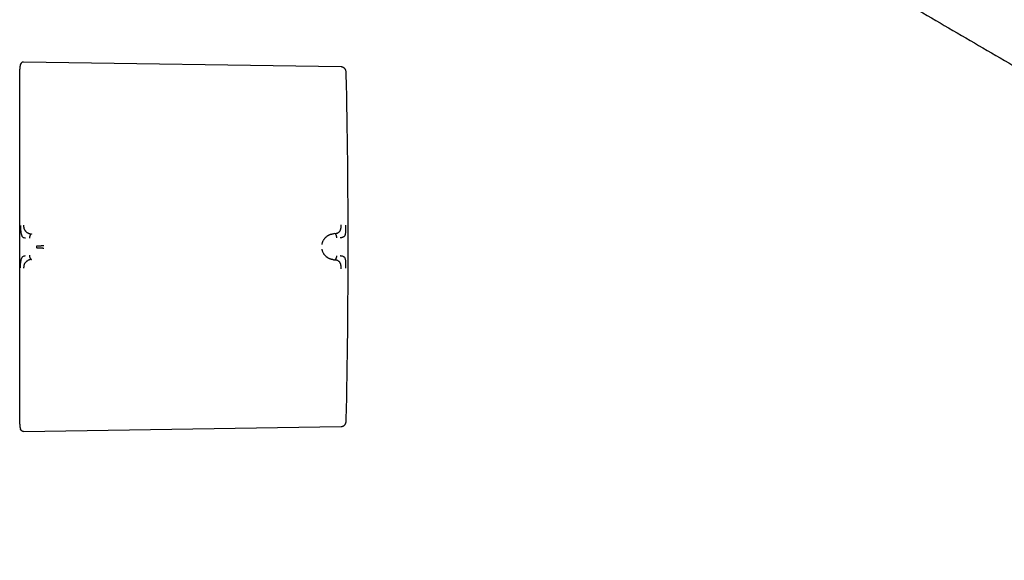
# Model space of a CAD drawing. Units: millimetres. Extents: x 8 to 759, y 12 to 384.
# Drawn here: x 473 to 594, y 90 to 157 of the extents above; entities that cross this region are included whole.
import ezdxf

# ---------------------------------------------------------------- set-up
doc = ezdxf.new("R2010")
doc.units = ezdxf.units.MM

msp = doc.modelspace()

# ---------------------------------------------------------------- linework, layer by layer
at = {"color": 7, "linetype": 'Continuous', "lineweight": 30}
for p, q in [((512.4, 151.14), (473.3, 151.74)), ((472.91, 151.46), (472.89, 151.38)), ((511.6, 130.62), (511.45, 130.6)), ((511.45, 127.4), (511.6, 127.39)), ((473.3, 106.26), (512.4, 106.86)), ((472.91, 106.54), (472.91, 106.55))]:
    msp.add_line(p, q, dxfattribs=at)
at = {"color": 7, "linetype": 'Continuous', "lineweight": 30, "flags": 128}
msp.add_lwpolyline([(472.82, 150.91), (472.82, 150.86), (472.81, 150.78)], dxfattribs=at)
at = {"color": 7, "linetype": 'Continuous', "lineweight": 30}
msp.add_arc((-486.74, 129), 1000, 358.78306, 1.21694, dxfattribs=at)
for points, knots in [([(737.86, 143.24), (737.68, 143.34), (737.32, 143.56), (736.78, 143.88), (736.26, 144.19), (735.74, 144.5), (735.24, 144.79), (734.77, 145.08), (734.31, 145.35), (733.87, 145.61), (733.45, 145.86), (733.03, 146.11), (732.63, 146.35), (732.24, 146.58), (731.86, 146.81), (731.49, 147.03), (731.13, 147.24), (730.78, 147.44), (730.45, 147.64), (730.13, 147.83), (729.82, 148.01), (729.52, 148.19), (729.23, 148.37), (728.95, 148.53), (728.67, 148.69), (728.41, 148.85), (728.17, 148.99), (727.93, 149.13), (727.71, 149.27), (727.49, 149.4), (727.08, 149.64), (726.48, 149.99), (725.64, 150.49), (724.76, 151.01), (723.82, 151.57), (722.87, 152.13), (721.92, 152.7), (720.96, 153.26), (720, 153.83), (717.36, 155.39), (713.04, 157.94), (706.67, 161.7), (699.91, 165.67), (692.77, 169.86), (685.47, 174.14), (677.99, 178.51), (670.34, 182.96), (662.69, 187.41), (655.04, 191.84), (647.24, 196.35), (639.28, 200.94), (631.17, 205.6), (623.06, 210.26), (614.95, 214.9), (606.84, 219.52), (599.05, 223.95), (591.59, 228.19), (584.45, 232.23), (578.71, 235.47), (575.15, 237.47), (573.78, 238.25), (573.21, 238.57), (572.65, 238.88), (572.1, 239.2), (571.55, 239.5), (571.02, 239.8), (570.49, 240.1), (570, 240.38), (569.53, 240.64), (569.18, 240.84), (568.92, 240.98), (568.75, 241.08), (568.57, 241.18), (568.38, 241.28), (568.18, 241.4), (567.96, 241.52), (567.73, 241.65), (567.49, 241.78), (567.25, 241.92), (566.99, 242.07), (566.73, 242.21), (566.47, 242.36), (566.2, 242.51), (565.92, 242.67), (565.62, 242.84), (565.29, 243.02), (564.95, 243.21), (564.59, 243.41), (564.22, 243.62), (563.84, 243.83), (563.45, 244.05), (563.05, 244.28), (562.64, 244.51), (562.21, 244.75), (561.78, 244.99), (561.33, 245.24), (560.87, 245.5), (560.4, 245.77), (559.92, 246.04), (559.43, 246.31), (558.92, 246.6), (558.38, 246.9), (557.83, 247.21), (557.27, 247.52), (556.69, 247.84), (556.1, 248.17), (555.7, 248.4), (555.5, 248.51)], [0, 0, 0, 0, 0.003014, 0.00596, 0.008837, 0.011645, 0.014385, 0.017056, 0.019512, 0.021907, 0.024241, 0.026514, 0.028726, 0.030877, 0.032967, 0.034996, 0.036964, 0.038871, 0.040685, 0.04244, 0.044137, 0.045774, 0.047381, 0.048927, 0.050411, 0.051835, 0.053198, 0.054478, 0.055698, 0.056896, 0.058096, 0.062408, 0.066758, 0.071852, 0.076997, 0.082194, 0.087442, 0.092702, 0.097963, 0.103224, 0.136102, 0.168981, 0.208123, 0.247265, 0.286406, 0.328344, 0.370281, 0.412219, 0.454156, 0.496094, 0.540573, 0.585052, 0.629531, 0.67401, 0.71849, 0.762969, 0.80211, 0.841252, 0.880394, 0.896597, 0.899775, 0.90291, 0.905995, 0.909028, 0.91201, 0.91494, 0.91782, 0.920649, 0.923095, 0.925502, 0.926437, 0.927366, 0.928324, 0.929331, 0.930471, 0.931667, 0.93292, 0.934228, 0.935592, 0.937012, 0.938403, 0.939843, 0.941332, 0.942872, 0.944461, 0.946294, 0.948188, 0.950145, 0.952163, 0.954244, 0.956386, 0.958591, 0.960857, 0.963185, 0.965576, 0.968028, 0.970542, 0.973118, 0.975756, 0.978457, 0.981219, 0.984179, 0.987207, 0.990303, 0.993468, 0.9967, 1, 1, 1, 1]), ([(519.29, 196.21), (519.35, 196.17), (519.9, 195.84), (521.84, 194.67), (525.12, 192.7), (529.31, 190.18), (533.51, 187.67), (537.71, 185.16), (541.91, 182.65), (546.11, 180.15), (550.31, 177.65), (554.52, 175.15), (558.73, 172.66), (562.94, 170.17), (567.15, 167.69), (571.37, 165.21), (575.59, 162.73), (579.81, 160.26), (584.03, 157.79), (588.25, 155.32), (592.48, 152.86), (596.71, 150.4), (600.94, 147.94), (605.17, 145.49), (609.41, 143.04), (613.64, 140.59), (617.88, 138.15), (622.13, 135.72), (626.37, 133.28), (630.61, 130.85), (634.86, 128.43), (639.11, 126), (643.36, 123.58), (647.62, 121.17), (651.87, 118.76), (656.13, 116.35), (660.39, 113.95), (664.65, 111.55), (668.92, 109.15), (673.18, 106.76), (677.45, 104.37), (681.72, 101.98), (685.99, 99.6), (690.27, 97.22), (694.54, 94.85), (698.65, 92.57), (701.34, 91.09), (702.6, 90.39)], [0, 0, 0, 0, 0.001034, 0.009034, 0.032142, 0.055251, 0.078359, 0.101468, 0.124577, 0.147685, 0.170795, 0.193904, 0.217013, 0.240122, 0.263232, 0.286342, 0.309451, 0.332561, 0.355671, 0.378781, 0.401891, 0.425001, 0.448111, 0.471221, 0.494331, 0.517441, 0.540551, 0.563661, 0.586771, 0.609881, 0.632991, 0.656101, 0.679211, 0.702321, 0.72543, 0.74854, 0.771649, 0.794759, 0.817868, 0.840977, 0.864086, 0.887195, 0.910304, 0.933413, 0.956521, 0.97963, 1, 1, 1, 1]), ([(473.3, 151.74), (473.28, 151.74), (473.24, 151.74), (473.19, 151.73), (473.13, 151.71), (473.08, 151.68), (473.03, 151.64), (472.99, 151.6), (472.96, 151.56), (472.93, 151.51), (472.92, 151.47), (472.91, 151.46)], [0, 0, 0, 0, 0.107616, 0.219268, 0.333964, 0.450524, 0.567647, 0.681934, 0.794253, 0.903505, 1, 1, 1, 1]), ([(472.91, 151.45), (472.91, 151.42), (472.89, 151.36), (472.87, 151.27), (472.85, 151.19), (472.84, 151.12), (472.83, 151.07), (472.83, 151.03), (472.82, 150.99), (472.82, 150.96), (472.82, 150.95), (472.82, 150.93), (472.82, 150.92), (472.82, 150.91), (472.82, 150.9), (472.82, 150.89), (472.82, 150.88), (472.82, 150.86), (472.81, 150.85), (472.81, 150.83), (472.81, 150.82), (472.81, 150.81), (472.81, 150.8)], [0, 0, 0, 0, 0.085538, 0.182968, 0.274655, 0.326852, 0.376939, 0.424121, 0.461298, 0.486858, 0.497443, 0.508033, 0.520577, 0.535875, 0.561279, 0.592896, 0.63099, 0.685442, 0.749539, 0.82333, 0.906823, 1, 1, 1, 1]), ([(472.81, 150.78), (472.81, 150.77), (472.81, 150.77), (472.81, 150.76), (472.81, 150.74), (472.81, 150.72), (472.81, 150.69), (472.81, 150.64), (472.81, 150.6), (472.81, 150.54), (472.81, 150.48), (472.81, 150.42), (472.81, 150.34), (472.81, 150.26), (472.81, 150.17), (472.81, 150.07), (472.81, 149.96), (472.81, 149.86), (472.81, 149.76), (472.81, 149.66), (472.81, 149.55), (472.81, 149.44), (472.81, 149.32), (472.81, 149.17), (472.81, 149), (472.81, 148.82), (472.81, 148.63), (472.81, 148.43), (472.81, 148.23), (472.81, 148.02), (472.81, 147.81), (472.81, 147.59), (472.81, 147.37), (472.81, 147.12), (472.81, 146.86), (472.81, 146.58), (472.81, 146.3), (472.81, 146), (472.81, 145.69), (472.81, 145.38), (472.81, 145.06), (472.81, 144.73), (472.81, 144.41), (472.81, 144.08), (472.81, 143.74), (472.81, 143.4), (472.81, 143.06), (472.81, 142.68), (472.81, 142.28), (472.81, 141.85), (472.81, 141.41), (472.81, 140.97), (472.81, 140.52), (472.81, 140.06), (472.81, 139.6), (472.81, 139.19), (472.81, 138.84), (472.81, 138.54), (472.81, 138.24), (472.81, 137.94), (472.81, 137.61), (472.81, 137.24), (472.81, 136.83), (472.81, 136.42), (472.81, 136), (472.81, 135.59), (472.81, 135.19), (472.81, 134.79), (472.81, 134.4), (472.81, 134.01), (472.81, 133.62), (472.81, 133.22), (472.81, 132.8), (472.81, 132.37), (472.81, 131.93), (472.81, 131.51), (472.81, 131.08), (472.81, 130.66), (472.81, 130.23), (472.81, 129.95), (472.81, 129.81)], [0, 0, 0, 0, 0.011942, 0.023879, 0.035816, 0.047757, 0.059789, 0.07212, 0.083744, 0.09537, 0.107001, 0.118711, 0.130677, 0.142641, 0.154605, 0.166574, 0.178594, 0.190861, 0.200497, 0.210132, 0.219769, 0.229411, 0.239058, 0.252338, 0.265614, 0.27889, 0.292172, 0.305508, 0.319, 0.331717, 0.344435, 0.35716, 0.369923, 0.382786, 0.397138, 0.411491, 0.425853, 0.440267, 0.454709, 0.469148, 0.483593, 0.498049, 0.511792, 0.52553, 0.539267, 0.553011, 0.566752, 0.580439, 0.596564, 0.612693, 0.628836, 0.644827, 0.660807, 0.676791, 0.692788, 0.708575, 0.718482, 0.728389, 0.738297, 0.74821, 0.75813, 0.771262, 0.784388, 0.797516, 0.810649, 0.823726, 0.836558, 0.848653, 0.86075, 0.872852, 0.88489, 0.896665, 0.909804, 0.922944, 0.936092, 0.949025, 0.961767, 0.974507, 0.98725, 1, 1, 1, 1]), ([(512.99, 150.64), (512.98, 150.66), (512.98, 150.71), (512.95, 150.78), (512.91, 150.85), (512.87, 150.91), (512.81, 150.97), (512.75, 151.03), (512.68, 151.07), (512.61, 151.1), (512.54, 151.12), (512.47, 151.14), (512.42, 151.14), (512.4, 151.14)], [0, 0, 0, 0, 0.080656, 0.172279, 0.26662, 0.362981, 0.460563, 0.558507, 0.650402, 0.741119, 0.829996, 0.91645, 1, 1, 1, 1]), ([(513.03, 150.24), (513.03, 150.29), (513.03, 150.39), (513.01, 150.52), (513, 150.6), (512.99, 150.64)], [0, 0, 0, 0, 0.374626, 0.732084, 1, 1, 1, 1]), ([(472.91, 131.61), (472.91, 131.52), (472.92, 131.33), (472.93, 131.12), (472.93, 130.99), (472.94, 130.93), (472.95, 130.85), (472.96, 130.76), (472.98, 130.66), (473, 130.57), (473.02, 130.5), (473.04, 130.44), (473.06, 130.39), (473.08, 130.34), (473.12, 130.27), (473.2, 130.18), (473.34, 130.11), (473.47, 130.1), (473.53, 130.09)], [0, 0, 0, 0, 0.125554, 0.251039, 0.290001, 0.310057, 0.344618, 0.393554, 0.456767, 0.493798, 0.534579, 0.576341, 0.60187, 0.627562, 0.693703, 0.759502, 0.875658, 1, 1, 1, 1]), ([(473.3, 131.64), (473.3, 131.61), (473.3, 131.55), (473.3, 131.47), (473.31, 131.38), (473.33, 131.31), (473.34, 131.24), (473.36, 131.18), (473.39, 131.13), (473.41, 131.09), (473.44, 131.04), (473.47, 130.99), (473.51, 130.95), (473.54, 130.91), (473.57, 130.88), (473.61, 130.84), (473.65, 130.81), (473.7, 130.77), (473.75, 130.74), (473.81, 130.71), (473.87, 130.68), (473.92, 130.65), (473.97, 130.64), (474.01, 130.62), (474.04, 130.61), (474.07, 130.6), (474.08, 130.6), (474.1, 130.6), (474.12, 130.59), (474.13, 130.59), (474.15, 130.58), (474.17, 130.58), (474.2, 130.58), (474.22, 130.57), (474.25, 130.57), (474.27, 130.57), (474.28, 130.57), (474.28, 130.57), (474.28, 130.57), (474.28, 130.57), (474.28, 130.57), (474.28, 130.57), (474.28, 130.57)], [0, 0, 0, 0, 0.046698, 0.091618, 0.134505, 0.175194, 0.213614, 0.249779, 0.276951, 0.307118, 0.340349, 0.376695, 0.409342, 0.4408, 0.471044, 0.500021, 0.535936, 0.574169, 0.614719, 0.657569, 0.702695, 0.750057, 0.775296, 0.805099, 0.8394, 0.850353, 0.861686, 0.873397, 0.885483, 0.89794, 0.910765, 0.923954, 0.937503, 0.96472, 0.984149, 0.995887, 0.998893, 0.999683, 0.9999, 0.999964, 0.999986, 1, 1, 1, 1]), ([(511.6, 130.62), (511.63, 130.62), (511.69, 130.63), (511.76, 130.64), (511.82, 130.66), (511.85, 130.67), (511.86, 130.67), (511.88, 130.68), (511.89, 130.68), (511.9, 130.69), (511.92, 130.69), (511.93, 130.69), (511.96, 130.71), (512.02, 130.74), (512.09, 130.78), (512.16, 130.84), (512.22, 130.89), (512.27, 130.96), (512.3, 131.02), (512.32, 131.07), (512.33, 131.1), (512.34, 131.14), (512.35, 131.17), (512.36, 131.21), (512.37, 131.26), (512.38, 131.34), (512.39, 131.45), (512.4, 131.57), (512.4, 131.65), (512.4, 131.7)], [0, 0, 0, 0, 0.064483, 0.121146, 0.169699, 0.182428, 0.194431, 0.205703, 0.216244, 0.226049, 0.235116, 0.243443, 0.251028, 0.319255, 0.38355, 0.443931, 0.500485, 0.559082, 0.620049, 0.640929, 0.662103, 0.683581, 0.705368, 0.72747, 0.749885, 0.805219, 0.865757, 0.930963, 1, 1, 1, 1]), ([(512.29, 130.13), (512.29, 130.13), (512.31, 130.14), (512.36, 130.14), (512.43, 130.15), (512.52, 130.16), (512.61, 130.18), (512.7, 130.22), (512.78, 130.27), (512.85, 130.33), (512.91, 130.45), (512.95, 130.61), (512.97, 130.83), (512.98, 131.08), (512.99, 131.35), (512.99, 131.54), (512.99, 131.64)], [0, 0, 0, 0, 0.007539, 0.032602, 0.07418, 0.124929, 0.188679, 0.265565, 0.331914, 0.405634, 0.486045, 0.573984, 0.669568, 0.772326, 0.882537, 1, 1, 1, 1]), ([(472.81, 129.81), (472.81, 129.64), (472.81, 129.31), (472.81, 128.88), (472.81, 128.51), (472.81, 128.3), (472.81, 128.2)], [0, 0, 0, 0, 0.3075995, 0.612791, 0.8058401, 1, 1, 1, 1]), ([(474.28, 130.57), (474.27, 130.56), (474.25, 130.56), (474.22, 130.55), (474.2, 130.53), (474.17, 130.51), (474.15, 130.48), (474.12, 130.43), (474.09, 130.39), (474.07, 130.33), (474.05, 130.28), (474.03, 130.21), (474.02, 130.13), (474.01, 130.07), (474.01, 130.04)], [0, 0, 0, 0, 0.056298, 0.111886, 0.167756, 0.224635, 0.302783, 0.384029, 0.468321, 0.555223, 0.64404, 0.733909, 0.868531, 1, 1, 1, 1]), ([(510.05, 129.29), (510.06, 129.33), (510.07, 129.42), (510.11, 129.55), (510.16, 129.68), (510.22, 129.79), (510.28, 129.89), (510.34, 129.98), (510.41, 130.08), (510.48, 130.15), (510.52, 130.19), (510.54, 130.2), (510.55, 130.22), (510.57, 130.23), (510.58, 130.24), (510.61, 130.27), (510.66, 130.3), (510.72, 130.35), (510.79, 130.39), (510.85, 130.43), (510.9, 130.45), (510.92, 130.46), (510.94, 130.47), (510.95, 130.47), (510.97, 130.48), (510.98, 130.49), (510.99, 130.49), (511.03, 130.51), (511.09, 130.53), (511.16, 130.55), (511.23, 130.57), (511.29, 130.58), (511.34, 130.59), (511.38, 130.6), (511.42, 130.6), (511.44, 130.6), (511.45, 130.6), (511.45, 130.6), (511.45, 130.6), (511.45, 130.6), (511.45, 130.6)], [0, 0, 0, 0, 0.051373, 0.105665, 0.163102, 0.223827, 0.27137, 0.320803, 0.372124, 0.442732, 0.452222, 0.461768, 0.471368, 0.481024, 0.490735, 0.500501, 0.537698, 0.579265, 0.625137, 0.657731, 0.692132, 0.7001, 0.708157, 0.716302, 0.724536, 0.732857, 0.741265, 0.74976, 0.79759, 0.84013, 0.877473, 0.909711, 0.93693, 0.964012, 0.983495, 0.995471, 0.998664, 0.999564, 0.99984, 1, 1, 1, 1]), ([(511.87, 130.1), (511.86, 130.13), (511.86, 130.19), (511.84, 130.26), (511.82, 130.33), (511.81, 130.39), (511.78, 130.44), (511.76, 130.49), (511.73, 130.53), (511.71, 130.56), (511.68, 130.58), (511.66, 130.6), (511.63, 130.61), (511.61, 130.62), (511.6, 130.62)], [0, 0, 0, 0, 0.1317283, 0.2667018, 0.3567916, 0.4457837, 0.5327914, 0.6170994, 0.6982596, 0.7762201, 0.8329023, 0.8885462, 0.9439035, 1, 1, 1, 1]), ([(474.86, 129.08), (474.89, 129.09), (474.96, 129.1), (475.07, 129.11), (475.18, 129.12), (475.28, 129.12), (475.38, 129.13), (475.46, 129.13), (475.54, 129.14), (475.62, 129.14), (475.7, 129.15), (475.76, 129.16), (475.78, 129.16)], [0, 0, 0, 0, 0.134303, 0.26534, 0.393205, 0.518102, 0.599917, 0.680753, 0.760843, 0.840485, 0.920053, 1, 1, 1, 1]), ([(474.86, 128.89), (474.9, 128.89), (474.96, 128.88), (475.07, 128.87), (475.18, 128.86), (475.28, 128.86), (475.38, 128.85), (475.46, 128.85), (475.54, 128.85), (475.62, 128.85), (475.7, 128.84), (475.76, 128.84), (475.79, 128.84)], [0, 0, 0, 0, 0.134286, 0.265138, 0.392743, 0.517429, 0.599189, 0.680064, 0.760287, 0.840133, 0.919918, 1, 1, 1, 1]), ([(511.45, 127.4), (511.45, 127.4), (511.45, 127.4), (511.45, 127.4), (511.44, 127.4), (511.42, 127.4), (511.38, 127.41), (511.34, 127.41), (511.29, 127.42), (511.24, 127.43), (511.19, 127.44), (511.16, 127.45), (511.14, 127.46), (511.11, 127.47), (511.09, 127.48), (511.06, 127.48), (511.04, 127.49), (510.99, 127.51), (510.92, 127.54), (510.83, 127.59), (510.76, 127.63), (510.7, 127.67), (510.67, 127.69), (510.65, 127.71), (510.64, 127.72), (510.62, 127.72), (510.61, 127.73), (510.6, 127.74), (510.57, 127.77), (510.5, 127.83), (510.42, 127.91), (510.35, 128.01), (510.28, 128.1), (510.22, 128.21), (510.16, 128.32), (510.11, 128.45), (510.07, 128.58), (510.06, 128.67), (510.05, 128.71)], [0, 0, 0, 0, 0.000168, 0.001366, 0.004585, 0.016602, 0.036108, 0.063195, 0.088438, 0.118038, 0.152065, 0.164532, 0.177513, 0.191011, 0.205027, 0.219565, 0.234628, 0.250218, 0.305811, 0.357356, 0.404738, 0.433682, 0.460748, 0.467525, 0.474171, 0.480686, 0.487071, 0.493324, 0.499446, 0.559752, 0.617506, 0.67268, 0.725262, 0.775261, 0.835907, 0.893476, 0.948104, 1, 1, 1, 1]), ([(472.81, 128.2), (472.81, 128.06), (472.81, 127.79), (472.81, 127.39), (472.81, 126.99), (472.81, 126.58), (472.81, 126.18), (472.81, 125.77), (472.81, 125.38), (472.81, 124.99), (472.81, 124.6), (472.81, 124.21), (472.81, 123.82), (472.81, 123.43), (472.81, 123.04), (472.81, 122.65), (472.81, 122.27), (472.81, 121.9), (472.81, 121.57), (472.81, 121.27), (472.81, 120.96), (472.81, 120.66), (472.81, 120.33), (472.81, 119.95), (472.81, 119.55), (472.81, 119.15), (472.81, 118.75), (472.81, 118.36), (472.81, 117.94), (472.81, 117.51), (472.81, 117.06), (472.81, 116.62), (472.81, 116.19), (472.81, 115.79), (472.81, 115.41), (472.81, 115.04), (472.81, 114.67), (472.81, 114.31), (472.81, 113.96), (472.81, 113.61), (472.81, 113.28), (472.81, 112.96), (472.81, 112.66), (472.81, 112.36), (472.81, 112.07), (472.81, 111.78), (472.81, 111.51), (472.81, 111.25), (472.81, 111.01), (472.81, 110.77), (472.81, 110.54), (472.81, 110.32), (472.81, 110.1), (472.81, 109.9), (472.81, 109.7), (472.81, 109.5), (472.81, 109.33), (472.81, 109.18), (472.81, 109.05), (472.81, 108.92), (472.81, 108.79), (472.81, 108.66), (472.81, 108.52), (472.81, 108.38), (472.81, 108.24), (472.81, 108.12), (472.81, 108), (472.81, 107.89), (472.81, 107.8), (472.81, 107.71), (472.81, 107.63), (472.81, 107.56), (472.81, 107.49), (472.81, 107.43), (472.81, 107.37), (472.81, 107.33), (472.81, 107.29), (472.81, 107.26), (472.81, 107.24), (472.81, 107.23), (472.81, 107.23), (472.81, 107.23)], [0, 0, 0, 0, 0.012113, 0.024222, 0.03633, 0.048443, 0.060643, 0.073132, 0.084905, 0.09668, 0.10846, 0.120316, 0.132416, 0.144512, 0.156609, 0.168712, 0.180862, 0.193243, 0.202968, 0.212693, 0.22242, 0.232151, 0.241889, 0.255267, 0.26864, 0.282014, 0.295394, 0.308823, 0.322386, 0.338367, 0.354351, 0.37035, 0.386478, 0.400876, 0.415275, 0.429683, 0.444126, 0.458583, 0.473038, 0.487498, 0.50197, 0.515698, 0.52942, 0.543142, 0.556871, 0.570591, 0.584233, 0.597091, 0.609951, 0.622816, 0.635659, 0.64838, 0.661096, 0.673814, 0.686537, 0.69924, 0.71176, 0.721594, 0.731428, 0.741264, 0.751105, 0.760951, 0.773962, 0.786968, 0.799974, 0.812987, 0.825938, 0.838628, 0.850591, 0.862555, 0.874524, 0.886426, 0.898052, 0.911025, 0.924, 0.936982, 0.949742, 0.962305, 0.974866, 0.987429, 1, 1, 1, 1]), ([(472.91, 126.39), (472.91, 126.48), (472.92, 126.66), (472.93, 126.93), (472.96, 127.19), (473.01, 127.42), (473.07, 127.6), (473.12, 127.71), (473.21, 127.81), (473.34, 127.88), (473.47, 127.9), (473.53, 127.92)], [0, 0, 0, 0, 0.12498, 0.249974, 0.375129, 0.4995, 0.626711, 0.691987, 0.75435, 0.875912, 1, 1, 1, 1]), ([(474.28, 127.44), (474.28, 127.44), (474.28, 127.44), (474.27, 127.44), (474.25, 127.43), (474.22, 127.43), (474.19, 127.42), (474.15, 127.42), (474.11, 127.41), (474.07, 127.4), (474.05, 127.39), (474.03, 127.39), (474.01, 127.38), (473.99, 127.37), (473.97, 127.37), (473.95, 127.36), (473.9, 127.34), (473.83, 127.31), (473.75, 127.26), (473.71, 127.23), (473.69, 127.22), (473.66, 127.2), (473.64, 127.19), (473.63, 127.17), (473.58, 127.14), (473.53, 127.08), (473.47, 127.01), (473.42, 126.94), (473.39, 126.88), (473.36, 126.81), (473.33, 126.72), (473.32, 126.62), (473.31, 126.53), (473.3, 126.45), (473.3, 126.39), (473.3, 126.36)], [0, 0, 0, 0, 0.000491, 0.004709, 0.016801, 0.036349, 0.063449, 0.08868, 0.118244, 0.1522, 0.164633, 0.177573, 0.191021, 0.204979, 0.21945, 0.234434, 0.249933, 0.328151, 0.400024, 0.417785, 0.435101, 0.45197, 0.468393, 0.484369, 0.499899, 0.569641, 0.634729, 0.675595, 0.714547, 0.751696, 0.809478, 0.868786, 0.909647, 0.953487, 1, 1, 1, 1]), ([(474.01, 127.96), (474.01, 127.93), (474.02, 127.87), (474.03, 127.79), (474.05, 127.72), (474.07, 127.67), (474.09, 127.61), (474.12, 127.57), (474.15, 127.53), (474.17, 127.49), (474.2, 127.47), (474.22, 127.45), (474.25, 127.44), (474.27, 127.44), (474.28, 127.44)], [0, 0, 0, 0, 0.1314699, 0.2660927, 0.3559615, 0.4447779, 0.5316799, 0.6159721, 0.6972178, 0.7753651, 0.8322435, 0.8881138, 0.9437021, 1, 1, 1, 1]), ([(511.6, 127.39), (511.61, 127.39), (511.63, 127.39), (511.66, 127.4), (511.68, 127.42), (511.71, 127.44), (511.73, 127.47), (511.76, 127.52), (511.78, 127.56), (511.81, 127.61), (511.82, 127.67), (511.84, 127.74), (511.86, 127.82), (511.86, 127.88), (511.87, 127.9)], [0, 0, 0, 0, 0.0560965, 0.1114538, 0.1670977, 0.2237799, 0.3017404, 0.3829006, 0.4672086, 0.5542162, 0.6432084, 0.7332982, 0.8682717, 1, 1, 1, 1]), ([(512.4, 126.3), (512.4, 126.35), (512.4, 126.43), (512.39, 126.53), (512.39, 126.6), (512.38, 126.64), (512.38, 126.68), (512.37, 126.72), (512.36, 126.78), (512.34, 126.87), (512.31, 126.95), (512.28, 127.02), (512.25, 127.06), (512.21, 127.12), (512.15, 127.17), (512.1, 127.21), (512.06, 127.24), (512.04, 127.25), (512.03, 127.26), (512.01, 127.27), (511.99, 127.28), (511.97, 127.29), (511.95, 127.29), (511.93, 127.31), (511.89, 127.32), (511.84, 127.34), (511.77, 127.36), (511.69, 127.37), (511.63, 127.38), (511.6, 127.39)], [0, 0, 0, 0, 0.069025, 0.134226, 0.159046, 0.183078, 0.206287, 0.22865, 0.250149, 0.316401, 0.379891, 0.420809, 0.460701, 0.499516, 0.563083, 0.631484, 0.645503, 0.659713, 0.674115, 0.688707, 0.70349, 0.718464, 0.733629, 0.748983, 0.780106, 0.820964, 0.871406, 0.931199, 1, 1, 1, 1]), ([(512.99, 126.36), (512.99, 126.46), (512.99, 126.65), (512.98, 126.93), (512.97, 127.18), (512.95, 127.39), (512.91, 127.55), (512.85, 127.67), (512.78, 127.73), (512.69, 127.79), (512.57, 127.83), (512.44, 127.85), (512.35, 127.86), (512.31, 127.87), (512.29, 127.87), (512.29, 127.87), (512.29, 127.87)], [0, 0, 0, 0, 0.117772, 0.228252, 0.33124, 0.427014, 0.515099, 0.595624, 0.669421, 0.735797, 0.846044, 0.926768, 0.978141, 0.992758, 0.997301, 1, 1, 1, 1]), ([(472.81, 107.18), (472.81, 107.18), (472.81, 107.17), (472.81, 107.16), (472.82, 107.15), (472.82, 107.14), (472.82, 107.13), (472.82, 107.11), (472.82, 107.1), (472.82, 107.09), (472.82, 107.08), (472.82, 107.07), (472.82, 107.06), (472.82, 107.05), (472.82, 107.04), (472.82, 107.02), (472.83, 106.99), (472.83, 106.96), (472.84, 106.91), (472.84, 106.86), (472.85, 106.79), (472.87, 106.72), (472.89, 106.64), (472.91, 106.58), (472.91, 106.55)], [0, 0, 0, 0, 0.086715, 0.16502, 0.234893, 0.296325, 0.349334, 0.393971, 0.430354, 0.458739, 0.479713, 0.48787, 0.494916, 0.501602, 0.512939, 0.530971, 0.555721, 0.592275, 0.6377, 0.692061, 0.75542, 0.827835, 0.909353, 1, 1, 1, 1]), ([(512.4, 106.86), (512.42, 106.86), (512.46, 106.87), (512.53, 106.88), (512.6, 106.9), (512.66, 106.93), (512.73, 106.96), (512.78, 107.01), (512.84, 107.06), (512.88, 107.11), (512.92, 107.17), (512.95, 107.23), (512.97, 107.3), (512.98, 107.34), (512.99, 107.36)], [0, 0, 0, 0, 0.078572, 0.159821, 0.243117, 0.32787, 0.413614, 0.500081, 0.586509, 0.672104, 0.75671, 0.839938, 0.921244, 1, 1, 1, 1]), ([(512.99, 107.36), (512.99, 107.39), (513.01, 107.47), (513.02, 107.61), (513.03, 107.71), (513.03, 107.76)], [0, 0, 0, 0, 0.237609, 0.61033, 1, 1, 1, 1]), ([(473.3, 106.26), (473.28, 106.26), (473.24, 106.26), (473.18, 106.28), (473.11, 106.3), (473.06, 106.34), (473.01, 106.38), (472.97, 106.43), (472.93, 106.48), (472.92, 106.52), (472.91, 106.54)], [0, 0, 0, 0, 0.119233, 0.243276, 0.370745, 0.5, 0.629255, 0.756724, 0.880767, 1, 1, 1, 1])]:
    msp.add_open_spline(points, degree=3, knots=knots, dxfattribs=at)

doc.saveas('drawing.dxf')
